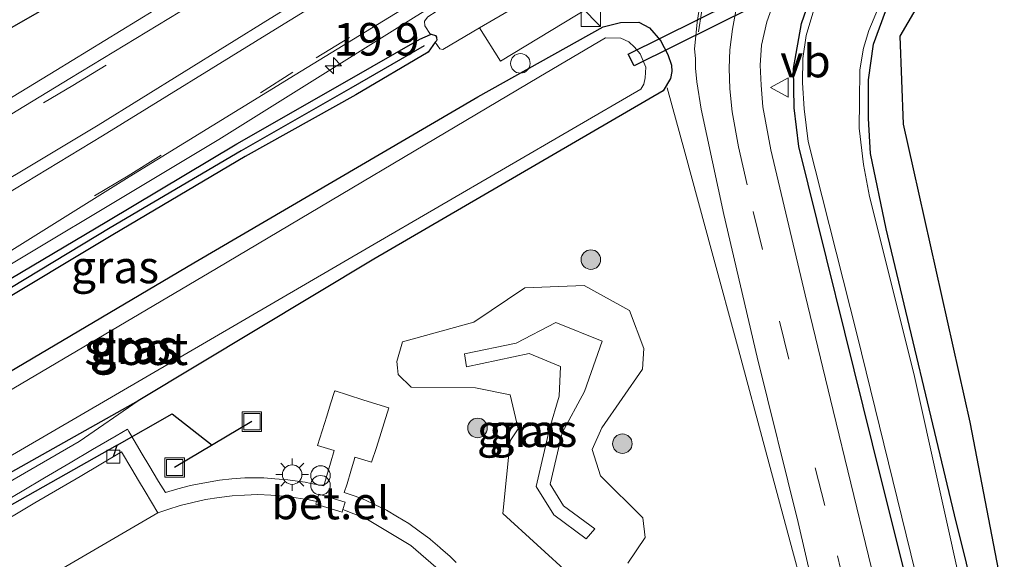
# Model space of a CAD drawing. Units: metres. Extents: x 130000 to 140000, y 543750 to 550750.
# Drawn here: x 130296 to 130371, y 548733 to 548775 of the extents above; entities that cross this region are included whole.
import ezdxf
from ezdxf.enums import TextEntityAlignment as Align

# ---------------------------------------------------------------- set-up
doc = ezdxf.new("R2010")
doc.units = ezdxf.units.M
doc.linetypes.add('IE-TERREINAFSCHEIDING', pattern=[10, 8, -2])
doc.linetypes.add('VW-3-9_STREEP', pattern=[12, 3, -9])
doc.layers.get('0').update_dxf_attribs({"lineweight": 25})
for name, color, linetype, lineweight in [('B-ME-AM-KILOMETR-S-B1', 7, 'Continuous', 18), ('B-ME-BV-GELEIDECONSTRUCTIE-GELEIDERAIL-L-B1', 213, 'BV-GELEIDERAIL', 18), ('B-ME-GR-BOOM-S-B1', 93, 'Continuous', 18), ('B-ME-GR-STRUIKEN-GV-B6', 93, 'Continuous', 18), ('B-ME-GW-INSTEEKWATERGANG-L-B1', 10, 'Continuous', 25), ('B-ME-GW-KRUINLIJN-L-B1', 93, 'Continuous', 18), ('B-ME-GW-TEENLIJN-L-B1', 93, 'Continuous', 18), ('B-ME-GW-WATERGANG-GREPPEL-L-B1', 10, 'Continuous', 25), ('B-ME-IE-GRASLAND-GV-B6', 93, 'Continuous', 18), ('B-ME-IE-GRONDWERKLIJN-GROND_INGERICHT-GV-B6', 253, 'Continuous', 18), ('B-ME-IE-INRICHTINGSELEMENT-S-B1', 253, 'Continuous', 18), ('B-ME-IE-MEUBILAIR_WEGMEUBILAIR-LICHTMAST-S-B1', 8, 'Continuous', 18), ('B-ME-IE-TERREINAFSCHEIDING-RASTERHEKWERK-L-B1', 8, 'IE-TERREINAFSCHEIDING', 18), ('B-ME-KG-KADASTRAAL-OPNAMEDTMGRENS-L-B1', 10, 'Continuous', 25), ('B-ME-KW-DUIKER-GV-B6', 10, 'Continuous', 25), ('B-ME-KW-DUIKER-L-B1', 10, 'Continuous', 25), ('B-ME-OG-BEBOUWING-S-B1', 173, 'Continuous', 18), ('B-ME-OG-WATER-GV-B6', 153, 'Continuous', 18), ('B-ME-VH-VERH_SOORT-BITUMEN-GV-B6', 8, 'IE-TERREINAFSCHEIDING-NATUURLIJK-HOUTWAL', 18), ('B-ME-VH-VERH_SOORT-GV-B6', 8, 'Continuous', 18), ('B-ME-VH-VERH_SOORT-KLINKERS-GV-B6', 8, 'IE-TERREINAFSCHEIDING-NATUURLIJK-HOUTWAL', 18), ('B-ME-VH-VERH_SOORT-TEGELS-GV-B6', 8, 'Continuous', 18), ('B-ME-VV-KOLK-S-B1', 8, 'Continuous', 18), ('B-ME-VW-MARKERING-39STREEP-015-L-B1', 255, 'VW-3-9_STREEP', 18), ('B-ME-VW-MARKERING-STREEP-015-L-B1', 7, 'Continuous', 18), ('B-ME-VW-MEUBILAIR_WEGMEUBILAIR-VERKEERSBORD-S-B1', 8, 'Continuous', 18)]:
    doc.layers.add(name, color=color, linetype=linetype, lineweight=lineweight)
doc.styles.add('NLCS-ISO', font='NLCS-ISO.TTF')
doc.linetypes.add('BV-GELEIDERAIL', pattern='A,10,-3,[108,NLCS.SHX,S=1,R=0,X=0,Y=0],-3', length=16)
doc.linetypes.add('IE-TERREINAFSCHEIDING-NATUURLIJK-HOUTWAL', pattern='A,7,-1.5,[67,NLCS.SHX,S=0.75,R=45,X=0,Y=0],-1.5,7,-1.5,[70,NLCS.SHX,S=0.75,R=0,X=0,Y=0],-1.5', length=20)

# ---------------------------------------------------------------- blocks, each defined once
blk = doc.blocks.new('kast')
blk.add_line((-0.75, -0.75), (0.75, 0.75))
blk.add_lwpolyline([(-0.75, 0.75), (0.75, 0.75), (0.75, -0.75), (-0.75, -0.75)], close=True)
blk = doc.blocks.new('put')
for p, q in [((0.75, 0.75), (-0.75, 0.75)), ((-0.75, 0.75), (-0.75, -0.75)), ((0.75, -0.75), (0.75, 0.75)), ((-0.75, -0.75), (0.75, -0.75))]:
    blk.add_line(p, q)
blk.add_lwpolyline([(-0.625, 0.625), (0.625, 0.625), (0.625, -0.625), (-0.625, -0.625)], close=True)
blk = doc.blocks.new('dtb')
blk.add_circle((0, 0), 0.75)
blk = doc.blocks.new('verkeersbord')
for p, q in [((0, 0.75), (-0.75, -0.625)), ((0.75, -0.625), (0, 0.75)), ((-0.75, -0.625), (0.75, -0.625))]:
    blk.add_line(p, q)
blk = doc.blocks.new('prullenbak')
for centre in [(-0.375, 0), (0.375, 0)]:
    blk.add_circle(centre, 0.75)
blk = doc.blocks.new('boom')
blk.add_hatch(color=256).paths.add_polyline_path([(-0.75, 0, 1), (0.75, 0, 1)])
blk.add_circle((0, 0), 0.75)
blk = doc.blocks.new('hecto')
for p, q in [((0, 0.625), (-0.625, 0)), ((0, -0.625), (0, 0.625)), ((-0.625, 0), (0.625, 0)), ((0.625, 0), (0, -0.625))]:
    blk.add_line(p, q)
blk = doc.blocks.new('kolk')
blk.add_lwpolyline([(-0.5, -0.5), (0.5, -0.5), (0.5, 0.5), (-0.5, 0.5)], close=True)
blk = doc.blocks.new('lantaarnpaal')
for p, q in [((-0.884, 0.884), (-0.53, 0.53)), ((0, 0.75), (0, 1.25)), ((0.53, 0.53), (0.884, 0.884)), ((-0.75, 0), (-1.25, 0)), ((0.75, 0), (1.25, 0)), ((-0.53, -0.53), (-0.884, -0.884)), ((0, -0.75), (0, -1.25)), ((0.53, -0.53), (0.884, -0.884))]:
    blk.add_line(p, q)
blk.add_circle((0, 0), 0.75)

msp = doc.modelspace()

# ---------------------------------------------------------------- linework, layer by layer
at = {"layer": 'B-ME-BV-GELEIDECONSTRUCTIE-GELEIDERAIL-L-B1'}
for points in [[(130194.0255, 548725.1417, 1.2099), (130205.126, 548728.4495, 1.5399), (130212.2393, 548730.8176, 1.6552), (130238.443, 548740.5255, 1.463), (130249.808, 548745.012, 1.397), (130257.007, 548748.0849, 1.373), (130267.324, 548752.9295, 1.339), (130276.268, 548757.621, 1.298), (130285.836, 548763.046, 1.267), (130298.372, 548770.6894, 1.225), (130338.521, 548795.2927, 1.246), (130366.8191, 548812.0665, 1.2368), (130406.34, 548835.279, 1.248), (130421.8751, 548844.4488, 1.2567)], [(130425.1778, 548833.8228, 1.2559), (130412.276, 548826.159, 1.239), (130370.847, 548801.763, 1.244), (130344.6959, 548786.2946, 1.2498), (130326.057, 548774.869, 1.234), (130310.8858, 548765.3855, 1.2117), (130288.658, 548752.0454, 1.224), (130279.521, 548747.0593, 1.2778), (130269.2977, 548741.9026, 1.3444), (130260.214, 548737.645, 1.377), (130250.1448, 548733.3606, 1.3532)]]:
    msp.add_polyline3d(points, dxfattribs=at)
at = {"layer": 'B-ME-GR-STRUIKEN-GV-B6'}
msp.add_polyline3d([(130330.913, 548773.972, 0.316), (130328.107, 548772.288, 0.316), (130327.877, 548772.343, 0.314), (130327.519, 548772.852, 0.299), (130327.609, 548772.967, 0.299), (130327.644, 548773.058, 0.299), (130327.626, 548773.176, 0.299), (130327.617, 548773.233, 0.299), (130327.537, 548773.373, 0.299), (130327.223, 548773.464, 0.299), (130327.165, 548773.443, 0.299), (130326.722, 548774.107, 0.303), (130326.689, 548774.481, 0.303), (130326.946, 548774.809, 0.303), (130327.606, 548775.207, 0.303), (130350.307, 548789.23, 0.308), (130377.21, 548805.247, 0.316), (130410.203, 548824.374, 0.32), (130422.738, 548831.762, 0.284), (130424.693, 548828.956, 0.284), (130396.017, 548812.091, 0.257), (130362.893, 548792.545, 0.206), (130358.487, 548790.002, 0.185), (130330.913, 548773.972, 0.316)], dxfattribs=at)
at = {"layer": 'B-ME-GW-INSTEEKWATERGANG-L-B1'}
for points in [[(130373.01, 548715.59, -0.303), (130372.673, 548716.12, -0.303), (130372.314, 548716.887, -0.295), (130372.073, 548717.734, -0.291), (130367.429, 548736.523, -0.35), (130362.16, 548758.522, -0.405), (130360.955, 548764.31, -0.401), (130360.8, 548766.981, -0.4), (130360.8, 548769.962, -0.398), (130361.187, 548772.708, -0.391), (130362.115, 548775.225, -0.388), (130363.47, 548777.238, -0.388), (130364.94, 548778.903, -0.388), (130366.221, 548780.376, -0.388), (130367.648, 548781.458, -0.386), (130368.538, 548782.155, -0.385), (130369.738, 548782.852, -0.381), (130371.092, 548783.665, -0.377), (130391.211, 548795.473, -0.401), (130419.7, 548812.502, -0.363), (130431.494, 548819.188, -0.4)], [(130368.193, 548713.636, -0.472), (130361.112, 548741.991, -0.333), (130355.465, 548764.848, -0.375), (130355.09, 548767.803, -0.375), (130355.055, 548770.835, -0.375), (130355.668, 548774.298, -0.375), (130356.764, 548777.484, -0.375), (130358.204, 548779.823, -0.375), (130360.123, 548782.406, -0.375), (130362.354, 548784.064, -0.371), (130365.073, 548785.729, -0.354), (130384.391, 548797.262, -0.32), (130406.646, 548810.476, -0.316), (130419.718, 548818.265, -0.152)], [(130258.307, 548752.867, -0.076), (130271.935, 548760.826, -0.13), (130312.037, 548783.768, -0.274)], [(130264.371, 548729.582, 0.16), (130284.141, 548741.205, 0.105), (130308.969, 548755.887, -0.016), (130330.806, 548768.657, 0.109), (130340.425, 548774.036, 0.122), (130341.766, 548774.376, 0.122), (130343.159, 548774.391, 0.126), (130343.977, 548773.957, 0.126), (130344.842, 548772.983, 0.126), (130345.394, 548771.904, 0.126), (130345.668, 548771.1, 0.126), (130345.703, 548770.593, 0.13), (130345.597, 548770.074, 0.134), (130345.03, 548769.125, 0.088), (130322.817, 548756.171, 0.109), (130304.691, 548745.287, 0.118)], [(130278.7125, 548745.0032, 0.2619), (130282.9568, 548747.7731, 0.2659), (130287.2453, 548750.0784, 0.214), (130292.4314, 548753.241, 0.2123), (130302.3061, 548759.0729, 0.2338), (130312.274, 548765.052, 0.2176), (130320.754, 548769.8978, 0.1831), (130326.3515, 548773.0866, 0.2665), (130327.165, 548773.443, 0.299), (130327.223, 548773.464, 0.299), (130327.537, 548773.373, 0.299), (130327.617, 548773.233, 0.299), (130327.626, 548773.176, 0.299), (130327.644, 548773.058, 0.299), (130327.609, 548772.967, 0.299), (130327.519, 548772.852, 0.299)], [(130327.519, 548772.852, 0.299), (130326.9855, 548772.1017, 0.2011), (130321.4223, 548768.8208, 0.1563), (130312.9162, 548764.0716, 0.1877), (130302.7587, 548758.0507, 0.243), (130293.0381, 548752.2279, 0.2199), (130287.7415, 548749.2148, 0.2033), (130283.5282, 548746.7734, 0.2165), (130279.1486, 548744.029, 0.2456)], [(130304.691, 548745.287, 0.118), (130274.345, 548728.225, 0.134), (130267.363, 548724.324, 0.139), (130265.994, 548724.427, 0.145), (130265.07, 548724.94, 0.143), (130263.941, 548726.036, 0.141), (130263.496, 548726.892, 0.148), (130263.291, 548727.611, 0.142), (130263.359, 548728.296, 0.151), (130263.77, 548728.946, 0.151), (130264.371, 548729.582, 0.16)]]:
    msp.add_polyline3d(points, dxfattribs=at)
at = {"layer": 'B-ME-GW-KRUINLIJN-L-B1'}
for points in [[(130329.932, 548747.901, 1.611), (130329.773, 548748.889, 1.615), (130333.731, 548749.733, 1.929), (130336.786, 548751.306, 2.447), (130340.348, 548749.883, 2.405), (130338.996, 548746.016, 2.452), (130337.268, 548742.825, 1.841), (130336.342, 548738.882, 1.866), (130337.39, 548737.219, 1.759), (130339.793, 548735.442, 1.484), (130339.13, 548734.688, 1.464), (130336.644, 548736.527, 1.748), (130335.273, 548738.703, 1.888), (130336.314, 548743.136, 1.86), (130337.044, 548745.648, 2.455), (130337.158, 548747.928, 2.454), (130334.751, 548748.923, 2.382), (130329.932, 548747.901, 1.611)], [(130268.054, 548723.573, 0.966), (130300.158, 548742.151, 0.666), (130304.691, 548745.287, 0.118)]]:
    msp.add_polyline3d(points, dxfattribs=at)
at = {"layer": 'B-ME-GW-TEENLIJN-L-B1'}
for points in [[(130325.009, 548749.826, 0.631), (130330.485, 548751.336, 0.522), (130334.409, 548753.986, 0.354), (130338.968, 548754.145, 0.346), (130342.462, 548752.227, 0.352), (130343.539, 548749.318, 0.402), (130343.459, 548747.713, 0.331), (130340.311, 548743.215, 0.401), (130339.585, 548741.537, 0.478), (130340.213, 548739.524, 0.463), (130343.462, 548736.296, 0.447), (130343.659, 548734.791, 0.47), (130342.309, 548732.82, 0.604)], [(130337.989, 548731.82, 0.585), (130332.722, 548736.64, 0.719), (130333.271, 548742.222, 0.806), (130333.898, 548743.126, 0.835), (130333.276, 548745.744, 0.741), (130330.608, 548746.294, 0.689), (130325.685, 548746.339, 0.744), (130324.671, 548747.325, 0.858), (130324.617, 548747.822, 0.863), (130324.562, 548748.319, 0.868), (130325.009, 548749.826, 0.631)]]:
    msp.add_polyline3d(points, dxfattribs=at)
at = {"layer": 'B-ME-GW-WATERGANG-GREPPEL-L-B1'}
msp.add_polyline3d([(130326.6694, 548772.5833, -0.123), (130321.0419, 548769.3158, -0.1392), (130312.6053, 548764.4995, 0.0016), (130302.5439, 548758.5753, -0.08), (130292.7503, 548752.6648, 0.0334), (130287.3796, 548749.7873, 0.1075), (130283.2858, 548747.1633, -0.0231), (130278.8899, 548744.6191, 0.0429)], dxfattribs=at)
at = {"layer": 'B-ME-IE-GRASLAND-GV-B6'}
for points in [[(130414.36, 548843.794, -0.322), (130355.11, 548809.188, -0.363), (130312.037, 548783.768, -0.274), (130271.935, 548760.826, -0.13), (130258.307, 548752.867, -0.076), (130253.6531, 548749.7671, 0.079), (130246.512, 548746.3378, 0.2851), (130234.0795, 548741.9106, 0.3265), (130222.0185, 548737.3484, 0.5915), (130208.7192, 548732.8692, 0.7761), (130198.1273, 548729.2944, 1.0089), (130192.6055, 548727.6135, 1.0968), (130190.866, 548727.2206, 1.0929), (130189.0385, 548727.3716, 1.0544), (130186.045, 548728.4407, 1.0292), (130173.4446, 548731.3744, 1.1495), (130158.799, 548734.9178, 1.2566)], [(130158.799, 548734.9178, 1.2566), (130173.4446, 548731.3744, 1.1495), (130186.045, 548728.4407, 1.0292), (130189.0385, 548727.3716, 1.0544), (130190.866, 548727.2206, 1.0929), (130192.6055, 548727.6135, 1.0968), (130198.1273, 548729.2944, 1.0089), (130208.7192, 548732.8692, 0.7761), (130222.0185, 548737.3484, 0.5915), (130234.0795, 548741.9106, 0.3265), (130246.512, 548746.3378, 0.2851), (130253.6531, 548749.7671, 0.079), (130258.307, 548752.867, -0.076), (130271.935, 548760.826, -0.13), (130312.037, 548783.768, -0.274), (130349.441, 548805.06, 0.126), (130381.326, 548823.942, 0.219)], [(130375.791, 548815.8477, 0.5156), (130363.1546, 548808.2877, 0.5164), (130350.8702, 548801.1721, 0.5311), (130338.3735, 548793.7888, 0.5327), (130325.986, 548786.3376, 0.5399), (130312.9684, 548778.2884, 0.5369), (130299.4508, 548770.0715, 0.5381), (130286.8486, 548762.3989, 0.5402), (130276.772, 548756.6984, 0.5721), (130265.8411, 548751.1916, 0.6343), (130255.5554, 548746.2026, 0.6597), (130244.4857, 548741.7395, 0.725), (130233.8118, 548737.7233, 0.7937), (130220.0521, 548732.6103, 0.8542), (130206.2763, 548727.8162, 1.0493)], [(130236.6802, 548729.6031, 0.8121), (130247.5671, 548733.5265, 0.743), (130259.0402, 548738.2358, 0.67), (130269.4443, 548742.9411, 0.6059), (130281.2068, 548748.9004, 0.5252), (130291.2777, 548754.5553, 0.495), (130304.0032, 548762.5027, 0.4747), (130316.7584, 548770.3376, 0.5056), (130330.7964, 548778.9608, 0.5211), (130342.714, 548786.1724, 0.5352), (130355.3296, 548793.8436, 0.5597), (130367.5527, 548801.0508, 0.5074), (130380.2533, 548808.5573, 0.547)], [(130377.21, 548805.247, 0.316), (130350.307, 548789.23, 0.308), (130327.606, 548775.207, 0.303), (130326.946, 548774.809, 0.303), (130326.689, 548774.481, 0.303), (130326.722, 548774.107, 0.303), (130327.165, 548773.443, 0.299), (130326.3515, 548773.0866, 0.2665), (130320.754, 548769.8978, 0.1831), (130312.274, 548765.052, 0.2176), (130302.3061, 548759.0729, 0.2338), (130292.4314, 548753.241, 0.2123)], [(130384.391, 548797.262, -0.32), (130365.073, 548785.729, -0.354), (130362.354, 548784.064, -0.371), (130360.123, 548782.406, -0.375), (130358.204, 548779.823, -0.375), (130356.764, 548777.484, -0.375), (130355.668, 548774.298, -0.375), (130355.055, 548770.835, -0.375), (130355.09, 548767.803, -0.375), (130355.465, 548764.848, -0.375), (130361.112, 548741.991, -0.333), (130368.193, 548713.636, -0.472), (130311.035, 548680.377, 1.146), (130283.984, 548664.381, 1.496), (130253.229, 548646.535, 2.06), (130216.073, 548624.37, 2.196), (130189.163, 548608.432, 2.112), (130186.331, 548605.606, 2.035), (130184.542, 548602.088, 2.092), (130184.379, 548598.095, 2.157), (130185.418, 548590.237, 2.002)], [(130368.193, 548713.636, -0.472), (130361.112, 548741.991, -0.333), (130355.465, 548764.848, -0.375), (130355.09, 548767.803, -0.375), (130355.055, 548770.835, -0.375), (130355.668, 548774.298, -0.375), (130356.764, 548777.484, -0.375), (130358.204, 548779.823, -0.375), (130360.123, 548782.406, -0.375), (130362.354, 548784.064, -0.371), (130365.073, 548785.729, -0.354), (130384.391, 548797.262, -0.32)], [(130383.282, 548795.733, -0.78), (130363.725, 548784.078, -0.78), (130361.664, 548782.823, -0.78), (130360.363, 548781.764, -0.78), (130359.839, 548781.198, -0.78), (130358.925, 548779.892, -0.78), (130358.107, 548778.58, -0.78), (130357.453, 548777.268, -0.78), (130356.611, 548775.345, -0.78), (130356.019, 548773.377, -0.78), (130355.755, 548771.593, -0.78), (130355.732, 548769.724, -0.78), (130355.87, 548767.726, -0.78), (130356.175, 548765.219, -0.78), (130359.952, 548750.342, -0.78), (130364.393, 548732.169, -0.78), (130368.701, 548714.922, -0.78), (130369.008, 548713.85, -0.78), (130369.16, 548713.452, -0.78), (130370.65, 548707.677, 0.38), (130368.193, 548713.636, -0.472)], [(130391.211, 548795.473, -0.401), (130371.092, 548783.665, -0.377), (130369.738, 548782.852, -0.381), (130368.538, 548782.155, -0.385), (130367.648, 548781.458, -0.386), (130366.221, 548780.376, -0.388), (130364.94, 548778.903, -0.388), (130363.47, 548777.238, -0.388), (130362.115, 548775.225, -0.388), (130361.187, 548772.708, -0.391), (130360.8, 548769.962, -0.398), (130360.8, 548766.981, -0.4), (130360.955, 548764.31, -0.401), (130362.16, 548758.522, -0.405), (130367.429, 548736.523, -0.35), (130372.073, 548717.734, -0.291)], [(130371.597, 548716.422, -0.78), (130368.239, 548729.607, -0.78), (130364.289, 548747.4, -0.78), (130360.894, 548760.988, -0.78), (130360.428, 548763.447, -0.78), (130360.102, 548766.251, -0.78), (130360.117, 548768.323, -0.78), (130360.157, 548770.733, -0.78), (130360.438, 548772.394, -0.78), (130360.829, 548773.756, -0.78), (130361.585, 548775.533, -0.78), (130362.674, 548777.138, -0.78), (130363.998, 548779.035, -0.78), (130365.062, 548780.277, -0.78), (130365.951, 548781.094, -0.78), (130366.941, 548781.897, -0.78), (130368.051, 548782.712, -0.78), (130369.122, 548783.389, -0.78), (130372.675, 548785.526, -0.78)], [(130293.0381, 548752.2279, 0.2199), (130302.7587, 548758.0507, 0.243), (130312.9162, 548764.0716, 0.1877), (130321.4223, 548768.8208, 0.1563), (130326.9855, 548772.1017, 0.2011), (130327.519, 548772.852, 0.299), (130327.877, 548772.343, 0.314), (130328.107, 548772.288, 0.316), (130330.913, 548773.972, 0.316), (130332.526, 548771.393, 0.339), (130341.288, 548776.728, 0.313)], [(130362.348, 548727.086, 0.244), (130360.801, 548733.378, 0.194), (130358.086, 548744.541, 0.147), (130355.943, 548753.449, 0.156), (130353.295, 548764.585, 0.13), (130352.705, 548767.878, 0.105), (130352.563, 548769.559, 0.134), (130352.478, 548771.085, 0.075), (130352.593, 548772.631, 0.13), (130352.994, 548774.428, 0.105), (130353.718, 548776.441, 0.059)], [(130347.865, 548775.7, 0.223), (130347.66, 548774.394, 0.227), (130347.559, 548773.603, 0.226), (130347.434, 548772.358, 0.232), (130347.511, 548771.604, 0.227), (130347.529, 548770.865, 0.236), (130347.613, 548769.804, 0.244), (130347.946, 548767.698, 0.215), (130349.685, 548759.6, 0.185), (130352.26, 548748.655, 0.139), (130355.419, 548735.937, 0.177), (130356.943, 548729.288, 0.198)], [(130268.054, 548723.573, 0.966), (130300.158, 548742.151, 0.666), (130304.691, 548745.287, 0.118), (130322.817, 548756.171, 0.109), (130345.03, 548769.125, 0.088), (130345.597, 548770.074, 0.134), (130345.703, 548770.593, 0.13), (130345.668, 548771.1, 0.126), (130345.394, 548771.904, 0.126), (130344.842, 548772.983, 0.126), (130343.977, 548773.957, 0.126), (130343.159, 548774.391, 0.126), (130341.766, 548774.376, 0.122), (130340.425, 548774.036, 0.122), (130330.806, 548768.657, 0.109), (130308.969, 548755.887, -0.016), (130284.141, 548741.205, 0.105)], [(130343.977, 548773.957, 0.126), (130344.842, 548772.983, 0.126), (130345.394, 548771.904, 0.126), (130345.668, 548771.1, 0.126), (130345.703, 548770.593, 0.13), (130345.597, 548770.074, 0.134), (130345.03, 548769.125, 0.088), (130322.817, 548756.171, 0.109), (130304.691, 548745.287, 0.118), (130274.345, 548728.225, 0.134)], [(130284.141, 548741.205, 0.105), (130308.969, 548755.887, -0.016), (130330.806, 548768.657, 0.109), (130340.425, 548774.036, 0.122), (130341.766, 548774.376, 0.122), (130343.159, 548774.391, 0.126), (130343.977, 548773.957, 0.126)], [(130266.552, 548725.804, -0.848), (130267.528, 548725.796, -0.848), (130268.483, 548726.034, -0.848), (130292.996, 548739.964, -0.848), (130322.529, 548757.14, -0.848), (130343.319, 548769.258, -0.848), (130343.546, 548769.627, -0.848), (130343.643, 548770.116, -0.848), (130343.693, 548770.931, -0.848), (130343.261, 548771.959, -0.848), (130342.846, 548772.487, -0.848), (130342.386, 548772.886, -0.848), (130341.782, 548773.159, -0.848), (130340.599, 548773.194, -0.848), (130335.477, 548770.181, -0.848), (130310.712, 548755.453, -0.848), (130282.793, 548738.998, -0.848), (130266.532, 548729.238, -0.848), (130265.256, 548728.473, -0.848), (130265.015, 548727.632, -0.848), (130265.088, 548727.146, -0.848), (130265.445, 548726.511, -0.848), (130266.035, 548726.055, -0.848), (130266.552, 548725.804, -0.848)], [(130292.4314, 548753.241, 0.2123), (130302.3061, 548759.0729, 0.2338), (130312.274, 548765.052, 0.2176), (130320.754, 548769.8978, 0.1831), (130326.3515, 548773.0866, 0.2665), (130327.165, 548773.443, 0.299), (130327.223, 548773.464, 0.299), (130327.537, 548773.373, 0.299), (130327.617, 548773.233, 0.299), (130327.626, 548773.176, 0.299), (130327.644, 548773.058, 0.299), (130327.609, 548772.967, 0.299), (130327.519, 548772.852, 0.299), (130326.9855, 548772.1017, 0.2011), (130321.4223, 548768.8208, 0.1563), (130312.9162, 548764.0716, 0.1877), (130302.7587, 548758.0507, 0.243), (130293.0381, 548752.2279, 0.2199)], [(130342.309, 548732.82, 0.604), (130343.659, 548734.791, 0.47), (130343.462, 548736.296, 0.447), (130340.213, 548739.524, 0.463), (130339.585, 548741.537, 0.478), (130340.311, 548743.215, 0.401), (130343.459, 548747.713, 0.331), (130343.539, 548749.318, 0.402), (130342.462, 548752.227, 0.352), (130338.968, 548754.145, 0.346), (130334.409, 548753.986, 0.354), (130330.485, 548751.336, 0.522), (130325.009, 548749.826, 0.631), (130324.562, 548748.319, 0.868), (130324.617, 548747.822, 0.863), (130324.671, 548747.325, 0.858), (130325.685, 548746.339, 0.744), (130330.608, 548746.294, 0.689)], [(130337.989, 548731.82, 0.585), (130332.722, 548736.64, 0.719), (130333.271, 548742.222, 0.806), (130333.898, 548743.126, 0.835), (130333.276, 548745.744, 0.741), (130330.608, 548746.294, 0.689), (130325.685, 548746.339, 0.744), (130324.671, 548747.325, 0.858), (130324.617, 548747.822, 0.863), (130324.562, 548748.319, 0.868), (130325.009, 548749.826, 0.631), (130330.485, 548751.336, 0.522), (130334.409, 548753.986, 0.354), (130338.968, 548754.145, 0.346), (130342.462, 548752.227, 0.352)], [(130342.462, 548752.227, 0.352), (130343.539, 548749.318, 0.402), (130343.459, 548747.713, 0.331), (130340.311, 548743.215, 0.401), (130339.585, 548741.537, 0.478), (130340.213, 548739.524, 0.463), (130343.462, 548736.296, 0.447), (130343.659, 548734.791, 0.47), (130342.309, 548732.82, 0.604)], [(130329.932, 548747.901, 1.611), (130329.773, 548748.889, 1.615), (130333.731, 548749.733, 1.929), (130336.786, 548751.306, 2.447), (130340.348, 548749.883, 2.405), (130338.996, 548746.016, 2.452), (130337.268, 548742.825, 1.841), (130336.342, 548738.882, 1.866), (130337.39, 548737.219, 1.759), (130339.793, 548735.442, 1.484), (130339.13, 548734.688, 1.464), (130336.644, 548736.527, 1.748), (130335.273, 548738.703, 1.888), (130336.314, 548743.136, 1.86), (130337.044, 548745.648, 2.455), (130337.158, 548747.928, 2.454), (130334.751, 548748.923, 2.382), (130329.932, 548747.901, 1.611)], [(130329.773, 548748.889, 1.615), (130329.932, 548747.901, 1.611), (130334.751, 548748.923, 2.382), (130337.158, 548747.928, 2.454), (130337.044, 548745.648, 2.455), (130336.314, 548743.136, 1.86), (130335.273, 548738.703, 1.888), (130336.644, 548736.527, 1.748), (130339.13, 548734.688, 1.464), (130339.793, 548735.442, 1.484), (130337.39, 548737.219, 1.759), (130336.342, 548738.882, 1.866), (130337.268, 548742.825, 1.841), (130338.996, 548746.016, 2.452), (130340.348, 548749.883, 2.405), (130336.786, 548751.306, 2.447), (130333.731, 548749.733, 1.929), (130329.773, 548748.889, 1.615)], [(130329.138, 548732.861, 0.845), (130328.683, 548733.311, 0.848), (130327.928, 548733.967, 0.85), (130327.872, 548734.015, 0.851), (130327.172, 548734.622, 0.853), (130327.117, 548734.67, 0.853), (130326.298, 548735.269, 0.859), (130325.503, 548735.851, 0.865), (130324.635, 548736.377, 0.862), (130323.78, 548736.894, 0.859), (130322.855, 548737.325, 0.851), (130322.104, 548737.674, 0.844), (130321.369, 548737.965, 0.846), (130320.536, 548738.235, 0.844), (130320.758, 548738.92, 0.845), (130321.042, 548739.879, 0.848), (130321.325, 548740.838, 0.851), (130321.358, 548740.948, 0.851), (130322.632, 548740.564, 0.861), (130323.001, 548741.694, 0.855), (130323.951, 548744.739, 0.847), (130322.047, 548745.352, 0.849), (130320.787, 548745.758, 0.85), (130319.835, 548746.065, 0.851), (130319.781, 548746.01, 0.848), (130319.482, 548745.055, 0.843), (130319.184, 548744.101, 0.838), (130318.488, 548741.847, 0.827), (130319.769, 548741.463, 0.825), (130319.483, 548740.505, 0.83), (130319.197, 548739.546, 0.836), (130318.958, 548738.746, 0.84), (130317.978, 548738.943, 0.869), (130317.536, 548739.032, 0.882), (130316.546, 548739.17, 0.88), (130316.197, 548739.218, 0.879), (130315.2, 548739.296, 0.866), (130314.356, 548739.361, 0.855), (130313.356, 548739.375, 0.861), (130312.896, 548739.381, 0.864), (130311.901, 548739.283, 0.879), (130310.942, 548739.188, 0.893), (130309.958, 548739.011, 0.904), (130308.973, 548738.834, 0.914), (130308.725, 548738.79, 0.917), (130307.756, 548738.512, 0.922), (130306.802, 548738.239, 0.926), (130306.271, 548739.089, 0.904), (130305.519, 548740.342, 0.893), (130305.006, 548741.2, 0.887), (130304.381, 548742.251, 0.881), (130303.983, 548742.919, 0.877), (130303.87, 548743.11, 0.876), (130303.006, 548742.605, 0.88), (130301.198, 548741.541, 0.882), (130299.478, 548740.52, 0.903), (130297.513, 548739.363, 0.925), (130295.79, 548738.348, 0.944), (130291.058, 548735.56, 0.995)], [(130330.608, 548746.294, 0.689), (130333.276, 548745.744, 0.741), (130333.898, 548743.126, 0.835), (130333.271, 548742.222, 0.806), (130332.722, 548736.64, 0.719), (130337.989, 548731.82, 0.585)], [(130236.6721, 548712.7829, 0.5371), (130247.841, 548719.1949, 0.4596), (130256.9223, 548724.4265, 0.3921), (130261.3193, 548726.8587, 0.227), (130264.371, 548729.582, 0.16), (130263.77, 548728.946, 0.151), (130263.359, 548728.296, 0.151), (130263.291, 548727.611, 0.142), (130263.496, 548726.892, 0.148), (130263.941, 548726.036, 0.141), (130265.07, 548724.94, 0.143), (130265.994, 548724.427, 0.145), (130267.363, 548724.324, 0.139), (130274.345, 548728.225, 0.134), (130304.691, 548745.287, 0.118), (130300.158, 548742.151, 0.666)], [(130300.158, 548742.151, 0.666), (130268.054, 548723.573, 0.966), (130266.078, 548723.507, 0.882), (130264.353, 548724.163, 0.768), (130228.912, 548702.889, 1.456)]]:
    msp.add_polyline3d(points, dxfattribs=at)
at = {"layer": 'B-ME-IE-GRONDWERKLIJN-GROND_INGERICHT-GV-B6'}
for points in [[(130400.58, 548798.293, -0.413), (130369.402, 548780.317, -0.388), (130365.502, 548777.246, -0.396), (130363.211, 548773.319, -0.405), (130363.462, 548766.552, -0.413), (130364.253, 548763.131, -0.384), (130368.595, 548743.646, -0.325), (130373.902, 548716.081, -0.303)], [(130372.073, 548717.734, -0.291), (130367.429, 548736.523, -0.35), (130362.16, 548758.522, -0.405), (130360.955, 548764.31, -0.401), (130360.8, 548766.981, -0.4), (130360.8, 548769.962, -0.398), (130361.187, 548772.708, -0.391), (130362.115, 548775.225, -0.388), (130363.47, 548777.238, -0.388), (130364.94, 548778.903, -0.388), (130366.221, 548780.376, -0.388), (130367.648, 548781.458, -0.386), (130368.538, 548782.155, -0.385), (130369.738, 548782.852, -0.381), (130371.092, 548783.665, -0.377), (130391.211, 548795.473, -0.401)]]:
    msp.add_polyline3d(points, dxfattribs=at)
at = {"layer": 'B-ME-IE-TERREINAFSCHEIDING-RASTERHEKWERK-L-B1'}
msp.add_polyline3d([(130333.085, 548701.154, 0.827), (130343.064, 548707.154, 0.032), (130346.156, 548709.288, -0.021), (130347.101, 548709.944, -0.037), (130348.382, 548711.055, -0.059), (130349.884, 548712.376, -0.084), (130350.748, 548713.135, -0.099), (130351.834, 548714.438, -0.126), (130353.099, 548715.986, -0.159), (130353.827, 548716.877, -0.178), (130354.596, 548718.366, -0.216), (130355.045, 548719.259, -0.238), (130356.012, 548721.179, -0.287), (130356.727, 548725.904, -0.268), (130356.441, 548728.327, -0.236), (130354.982, 548733.775, -0.247), (130352.904, 548741.5, -0.265), (130350.826, 548749.225, -0.283), (130348.795, 548756.674, -0.272), (130346.691, 548764.393, -0.261), (130345.34, 548769.346, -0.254)], dxfattribs=at)
at = {"layer": 'B-ME-KG-KADASTRAAL-OPNAMEDTMGRENS-L-B1'}
msp.add_polyline3d([(130400.58, 548798.293, -0.413), (130369.402, 548780.317, -0.388), (130365.502, 548777.246, -0.396), (130363.211, 548773.319, -0.405), (130363.462, 548766.552, -0.413), (130364.253, 548763.131, -0.384), (130368.595, 548743.646, -0.325), (130373.902, 548716.081, -0.303)], dxfattribs=at)
at = {"layer": 'B-ME-KW-DUIKER-GV-B6'}
msp.add_polyline3d([(130342.796, 548771.035, -0.789), (130342.35, 548771.932, -0.789), (130360.799, 548781.122, -0.814), (130361.246, 548780.225, -0.814), (130342.796, 548771.035, -0.789)], dxfattribs=at)
at = {"layer": 'B-ME-KW-DUIKER-L-B1'}
msp.add_line((130313.438, 548743.691, 0.46), (130307.482, 548740.153, 0.46), dxfattribs=at)
for points in [[(130303.1, 548741.87, -0.47), (130307.322, 548744.294, -0.52), (130310.375, 548741.87, -0.61)], [(130302.804, 548741, 0.817), (130303.1, 548741.87, -0.47), (130282.572, 548730.312, -0.21)]]:
    msp.add_polyline3d(points, dxfattribs=at)
at = {"layer": 'B-ME-OG-WATER-GV-B6'}
for points in [[(130372.024, 548715.045, -0.78), (130369.16, 548713.452, -0.78), (130369.008, 548713.85, -0.78), (130368.701, 548714.922, -0.78), (130364.393, 548732.169, -0.78), (130359.952, 548750.342, -0.78), (130356.175, 548765.219, -0.78), (130355.87, 548767.726, -0.78), (130355.732, 548769.724, -0.78), (130355.755, 548771.593, -0.78), (130356.019, 548773.377, -0.78), (130356.611, 548775.345, -0.78), (130357.453, 548777.268, -0.78), (130358.107, 548778.58, -0.78), (130358.925, 548779.892, -0.78), (130359.839, 548781.198, -0.78), (130360.363, 548781.764, -0.78), (130361.664, 548782.823, -0.78), (130363.725, 548784.078, -0.78), (130383.282, 548795.733, -0.78)], [(130372.675, 548785.526, -0.78), (130369.122, 548783.389, -0.78), (130368.051, 548782.712, -0.78), (130366.941, 548781.897, -0.78), (130365.951, 548781.094, -0.78), (130365.062, 548780.277, -0.78), (130363.998, 548779.035, -0.78), (130362.674, 548777.138, -0.78), (130361.585, 548775.533, -0.78), (130360.829, 548773.756, -0.78), (130360.438, 548772.394, -0.78), (130360.157, 548770.733, -0.78), (130360.117, 548768.323, -0.78), (130360.102, 548766.251, -0.78), (130360.428, 548763.447, -0.78), (130360.894, 548760.988, -0.78), (130364.289, 548747.4, -0.78), (130368.239, 548729.607, -0.78), (130371.597, 548716.422, -0.78)], [(130282.793, 548738.998, -0.848), (130310.712, 548755.453, -0.848), (130335.477, 548770.181, -0.848), (130340.599, 548773.194, -0.848), (130341.782, 548773.159, -0.848), (130342.386, 548772.886, -0.848), (130342.846, 548772.487, -0.848), (130343.261, 548771.959, -0.848), (130343.693, 548770.931, -0.848), (130343.643, 548770.116, -0.848), (130343.546, 548769.627, -0.848), (130343.319, 548769.258, -0.848), (130322.529, 548757.14, -0.848), (130292.996, 548739.964, -0.848), (130268.483, 548726.034, -0.848), (130267.528, 548725.796, -0.848), (130266.552, 548725.804, -0.848), (130266.035, 548726.055, -0.848), (130265.445, 548726.511, -0.848), (130265.088, 548727.146, -0.848), (130265.015, 548727.632, -0.848), (130265.256, 548728.473, -0.848), (130266.532, 548729.238, -0.848), (130282.793, 548738.998, -0.848)]]:
    msp.add_polyline3d(points, dxfattribs=at)
at = {"layer": 'B-ME-VH-VERH_SOORT-BITUMEN-GV-B6'}
for points in [[(130233.8118, 548737.7233, 0.7938), (130244.4858, 548741.7395, 0.725), (130255.5554, 548746.2026, 0.6598), (130265.8411, 548751.1916, 0.6342), (130276.772, 548756.6984, 0.5721), (130286.8486, 548762.3989, 0.5403), (130299.4508, 548770.0715, 0.5381), (130312.9684, 548778.2884, 0.5369), (130325.986, 548786.3376, 0.5399), (130338.3735, 548793.7888, 0.5328), (130350.8703, 548801.1721, 0.5311), (130363.1546, 548808.2878, 0.5164), (130375.791, 548815.8478, 0.5156)], [(130380.2533, 548808.5573, 0.547), (130367.5528, 548801.0508, 0.5074), (130355.3296, 548793.8436, 0.5598), (130342.714, 548786.1724, 0.5353), (130330.7964, 548778.9608, 0.5211), (130316.7584, 548770.3376, 0.5056), (130304.0033, 548762.5028, 0.4748), (130291.2778, 548754.5553, 0.495), (130281.2068, 548748.9004, 0.5253), (130269.4443, 548742.9411, 0.6059), (130259.0403, 548738.2358, 0.67), (130247.5671, 548733.5265, 0.743), (130236.6803, 548729.6031, 0.8121), (130223.0906, 548724.4994, 0.8623)], [(130349.081, 548779.271, 0.215), (130348.639, 548779.978, 0.293), (130347.771, 548780.115, 0.288), (130346.064, 548779.47, 0.298), (130341.288, 548776.728, 0.313), (130332.526, 548771.393, 0.339), (130330.913, 548773.972, 0.316), (130358.487, 548790.002, 0.185), (130356.919, 548788.772, 0.181), (130355.476, 548787.487, 0.181), (130353.98, 548786.017, 0.181), (130352.69, 548784.687, 0.181), (130351.631, 548783.542, 0.189), (130350.762, 548782.448, 0.185), (130350.234, 548781.632, 0.185), (130349.666, 548780.501, 0.189), (130349.093, 548779.301, 0.215), (130349.081, 548779.271, 0.215)], [(130353.718, 548776.441, 0.059), (130352.994, 548774.428, 0.105), (130352.593, 548772.631, 0.13), (130352.478, 548771.085, 0.075), (130352.563, 548769.559, 0.134), (130352.705, 548767.878, 0.105), (130353.295, 548764.585, 0.13), (130355.943, 548753.449, 0.156), (130358.086, 548744.541, 0.147), (130360.801, 548733.378, 0.194), (130362.348, 548727.086, 0.244)], [(130356.943, 548729.288, 0.198), (130355.419, 548735.937, 0.177), (130352.26, 548748.655, 0.139), (130349.685, 548759.6, 0.185), (130347.946, 548767.698, 0.215), (130347.613, 548769.804, 0.244), (130347.529, 548770.865, 0.236), (130347.511, 548771.604, 0.227), (130347.434, 548772.358, 0.232), (130347.559, 548773.603, 0.226), (130347.66, 548774.394, 0.227), (130347.865, 548775.7, 0.223)], [(130266.5, 548713.512, 1.358), (130306.206, 548736.687, 0.899), (130306.97, 548736.933, 0.895), (130307.922, 548737.239, 0.89), (130308.895, 548737.47, 0.885), (130309.886, 548737.704, 0.88), (130310.922, 548737.852, 0.87), (130311.912, 548737.993, 0.86), (130312.873, 548738.039, 0.853), (130313.887, 548738.085, 0.845), (130314.885, 548738.026, 0.849), (130315.883, 548737.966, 0.852), (130316.839, 548737.825, 0.857), (130317.828, 548737.679, 0.862), (130318.403, 548737.558, 0.846), (130318.339, 548737.356, 0.886), (130320.369, 548736.742, 0.919), (130320.426, 548736.931, 0.836), (130321.265, 548736.602, 0.837), (130322.198, 548736.237, 0.838), (130325.649, 548734.179, 0.825), (130328.332, 548731.825, 0.819)]]:
    msp.add_polyline3d(points, dxfattribs=at)
at = {"layer": 'B-ME-VH-VERH_SOORT-GV-B6'}
msp.add_polyline3d([(130318.403, 548737.558, 0.846), (130318.571, 548738.122, 0.827), (130320.601, 548737.508, 0.86), (130320.426, 548736.931, 0.836), (130320.369, 548736.742, 0.919), (130318.339, 548737.356, 0.886), (130318.403, 548737.558, 0.846)], dxfattribs=at)
at = {"layer": 'B-ME-VH-VERH_SOORT-KLINKERS-GV-B6'}
msp.add_polyline3d([(130306.206, 548736.687, 0.899), (130266.5, 548713.512, 1.358), (130263.835, 548717.978, 1.256), (130266.352, 548719.466, 1.228), (130268.884, 548720.968, 1.202), (130271.424, 548722.468, 1.178), (130273.103, 548723.462, 1.158), (130274.824, 548724.482, 1.139), (130277.303, 548725.951, 1.114), (130279.023, 548726.971, 1.097), (130281.553, 548728.464, 1.081), (130283.22, 548729.448, 1.067), (130285.745, 548730.938, 1.039), (130288.279, 548732.438, 1.01), (130290.829, 548733.943, 0.984), (130293.362, 548735.432, 0.959), (130296.762, 548737.437, 0.904), (130300.242, 548739.483, 0.857), (130303.413, 548741.368, 0.832), (130304.208, 548740.034, 0.848), (130304.72, 548739.175, 0.859), (130305.232, 548738.317, 0.873), (130306.206, 548736.687, 0.899)], dxfattribs=at)
at = {"layer": 'B-ME-VH-VERH_SOORT-TEGELS-GV-B6'}
for points in [[(130291.058, 548735.56, 0.995), (130295.79, 548738.348, 0.944), (130297.513, 548739.363, 0.925), (130299.478, 548740.52, 0.903), (130301.198, 548741.541, 0.882), (130303.006, 548742.605, 0.88), (130303.87, 548743.11, 0.876), (130303.983, 548742.919, 0.877), (130304.381, 548742.251, 0.881), (130305.006, 548741.2, 0.887), (130305.519, 548740.342, 0.893), (130306.271, 548739.089, 0.904), (130306.802, 548738.239, 0.926), (130307.756, 548738.512, 0.922), (130308.725, 548738.79, 0.917), (130308.973, 548738.834, 0.914), (130309.958, 548739.011, 0.904), (130310.942, 548739.188, 0.893), (130311.901, 548739.283, 0.879), (130312.896, 548739.381, 0.864), (130313.356, 548739.375, 0.861), (130314.356, 548739.361, 0.855), (130315.2, 548739.296, 0.866), (130316.197, 548739.218, 0.879), (130316.546, 548739.17, 0.88), (130317.536, 548739.032, 0.882), (130317.978, 548738.943, 0.869), (130318.958, 548738.746, 0.84), (130319.197, 548739.546, 0.836), (130319.483, 548740.505, 0.83), (130319.769, 548741.463, 0.825), (130318.488, 548741.847, 0.827), (130319.184, 548744.101, 0.838), (130319.482, 548745.055, 0.843), (130319.781, 548746.01, 0.848), (130319.835, 548746.065, 0.851), (130320.787, 548745.758, 0.85), (130322.047, 548745.352, 0.849), (130323.951, 548744.739, 0.847), (130323.001, 548741.694, 0.855), (130322.632, 548740.564, 0.861), (130321.358, 548740.948, 0.851), (130321.325, 548740.838, 0.851), (130321.042, 548739.879, 0.848), (130320.758, 548738.92, 0.845), (130320.536, 548738.235, 0.844), (130321.369, 548737.965, 0.846), (130322.104, 548737.674, 0.844), (130322.855, 548737.325, 0.851), (130323.78, 548736.894, 0.859), (130324.635, 548736.377, 0.862), (130325.503, 548735.851, 0.865), (130326.298, 548735.269, 0.859), (130327.117, 548734.67, 0.853), (130327.172, 548734.622, 0.853), (130327.872, 548734.015, 0.851), (130327.928, 548733.967, 0.85), (130328.683, 548733.311, 0.848), (130329.138, 548732.861, 0.845)], [(130328.332, 548731.825, 0.819), (130325.649, 548734.179, 0.825), (130322.198, 548736.237, 0.838), (130321.265, 548736.602, 0.837), (130320.426, 548736.931, 0.836), (130320.601, 548737.508, 0.86), (130318.571, 548738.122, 0.827), (130318.403, 548737.558, 0.846), (130317.828, 548737.679, 0.862), (130316.839, 548737.825, 0.857), (130315.883, 548737.966, 0.852), (130314.885, 548738.026, 0.849), (130313.887, 548738.085, 0.845), (130312.873, 548738.039, 0.853), (130311.912, 548737.993, 0.86), (130310.922, 548737.852, 0.87), (130309.886, 548737.704, 0.88), (130308.895, 548737.47, 0.885), (130307.922, 548737.239, 0.89), (130306.97, 548736.933, 0.895), (130306.206, 548736.687, 0.899), (130305.232, 548738.317, 0.873), (130304.72, 548739.175, 0.859), (130304.208, 548740.034, 0.848), (130303.413, 548741.368, 0.832), (130300.242, 548739.483, 0.857), (130296.762, 548737.437, 0.904), (130293.362, 548735.432, 0.959)]]:
    msp.add_polyline3d(points, dxfattribs=at)
at = {"layer": 'B-ME-VW-MARKERING-39STREEP-015-L-B1'}
for points in [[(130206.4536, 548727.5006, 1.0481), (130220.118, 548732.3345, 0.8708), (130233.9228, 548737.4274, 0.8226), (130244.5594, 548741.5529, 0.7644), (130255.6736, 548745.9791, 0.6643), (130265.9596, 548750.8511, 0.6384), (130276.979, 548756.251, 0.5851), (130287.1019, 548762.0743, 0.6016), (130299.6763, 548769.5256, 0.5444), (130313.1573, 548777.8111, 0.5553), (130326.2894, 548785.8733, 0.5455), (130338.6333, 548793.4843, 0.5381), (130351.141, 548800.7931, 0.5373), (130363.2743, 548807.9086, 0.5349), (130376.128, 548815.4636, 0.5313), (130387.9703, 548822.6984, 0.5883), (130400.3325, 548829.6701, 0.5419), (130412.8018, 548837.009, 0.5563), (130425.3159, 548844.3878, 0.5673)], [(130429.1148, 548837.6743, 0.5529), (130417.2636, 548830.6494, 0.5558), (130404.783, 548823.233, 0.5383), (130392.7814, 548816.152, 0.551), (130378.8304, 548807.9753, 0.5369), (130366.91, 548800.9931, 0.5357), (130355.3953, 548794.1936, 0.5326), (130343.3095, 548786.9763, 0.5485), (130331.1368, 548779.5213, 0.5155), (130316.5963, 548770.5456, 0.5163)], [(130350.719, 548775.837, 0.198), (130350.356, 548773.866, 0.198), (130350.169, 548772.268, 0.194), (130350.095, 548770.863, 0.198), (130350.165, 548769.27, 0.219), (130350.344, 548767.512, 0.223), (130350.828, 548764.819, 0.24), (130351.957, 548759.831, 0.24), (130353.98, 548751.419, 0.185), (130356.713, 548740.146, 0.223), (130358.435, 548733.379, 0.232), (130359.603, 548728.361, 0.265)], [(130209.3955, 548719.3194, 1.0333), (130223.0778, 548724.8706, 0.8709), (130236.531, 548729.8358, 0.8123), (130247.3833, 548733.9396, 0.7365), (130258.8448, 548738.6064, 0.6695), (130269.2878, 548743.4098, 0.6211), (130281.0115, 548749.2368, 0.5519), (130291.0243, 548754.932, 0.5038), (130303.9354, 548762.5799, 0.4656), (130316.5963, 548770.5456, 0.5163)]]:
    msp.add_polyline3d(points, dxfattribs=at)
at = {"layer": 'B-ME-VW-MARKERING-STREEP-015-L-B1'}
for points in [[(130182.9873, 548716.1496, 1.4489), (130193.1488, 548719.5793, 1.2994), (130200.1515, 548721.6803, 1.2189), (130202.8513, 548722.4418, 1.1978), (130207.8434, 548724.1334, 1.1318), (130221.36, 548729.0508, 0.9668), (130234.9835, 548734.0653, 0.8941), (130245.8171, 548738.0513, 0.8258), (130257.179, 548742.5198, 0.7641), (130267.4314, 548747.4055, 0.7147), (130278.7008, 548753.1153, 0.6456), (130288.8851, 548758.8353, 0.6043), (130301.6209, 548766.4791, 0.5848), (130314.8483, 548774.6771, 0.6038), (130328.5405, 548783.1058, 0.6275), (130340.2603, 548790.2653, 0.6165), (130353.073, 548797.7676, 0.6231), (130365.0003, 548804.8053, 0.6153), (130377.8066, 548812.29, 0.6256), (130389.985, 548819.487, 0.602), (130402.4888, 548826.7986, 0.6278), (130414.35, 548833.8108, 0.6383), (130427.1611, 548841.3073, 0.6495)], [(130427.6153, 548840.6348, 0.6498), (130414.7738, 548833.0469, 0.6139), (130402.5128, 548825.8286, 0.6034), (130390.4849, 548818.7504, 0.6095), (130378.1826, 548811.4931, 0.6109), (130365.9255, 548804.3994, 0.6274), (130353.5203, 548797.013, 0.6261), (130340.8111, 548789.4906, 0.6103), (130328.7755, 548782.1918, 0.6149), (130315.2399, 548773.8626, 0.6019), (130301.9578, 548765.6595, 0.5798), (130289.2528, 548757.9791, 0.6061), (130279.11, 548752.3066, 0.645), (130267.8941, 548746.6474, 0.7295), (130257.3954, 548741.7988, 0.751), (130246.0893, 548737.5105, 0.897), (130235.3451, 548733.2313, 0.8938), (130221.5793, 548728.2038, 0.9703), (130208.3891, 548723.0395, 1.1403), (130204.3008, 548721.2961, 1.1843), (130200.492, 548719.7661, 1.2184), (130195.8708, 548717.7371, 1.2643), (130190.2844, 548715.3666, 1.3408), (130184.023, 548712.948, 1.447)], [(130347.753, 548773.649, 0.24), (130347.979, 548775.135, 0.246), (130348.444, 548777.073, 0.248), (130349.133, 548779.024, 0.253), (130350.046, 548781.044, 0.248), (130350.969, 548782.614, 0.253), (130352.543, 548784.42, 0.257), (130353.693, 548785.612, 0.257), (130355.107, 548787.045, 0.236), (130356.583, 548788.381, 0.232), (130357.771, 548789.32, 0.206), (130359.202, 548790.33, 0.215), (130362.191, 548792.052, 0.215)]]:
    msp.add_polyline3d(points, dxfattribs=at)

# ---------------------------------------------------------------- block references
at = {"layer": 'B-ME-AM-KILOMETR-S-B1', "rotation": 90}
msp.add_blockref('hecto', (130319.699, 548771.051, 0.383), dxfattribs=at)
at = {"layer": 'B-ME-GR-BOOM-S-B1', "rotation": 90}
for p in [(130339.483, 548756.143, 0.346), (130330.775, 548743.205, 0.806), (130341.902, 548741.996, 0.806)]:
    msp.add_blockref('boom', p, dxfattribs=at)
at = {"layer": 'B-ME-IE-INRICHTINGSELEMENT-S-B1', "rotation": 90}
for name, p in [('kast', (130339.474, 548774.814, 0.195)), ('put', (130313.438, 548743.691, 0.023)), ('put', (130307.503, 548740.167, 0.82)), ('prullenbak', (130318.714, 548739.174, 0.84))]:
    msp.add_blockref(name, p, dxfattribs=at)
at = {"layer": 'B-ME-IE-MEUBILAIR_WEGMEUBILAIR-LICHTMAST-S-B1', "rotation": 90}
msp.add_blockref('lantaarnpaal', (130316.533, 548739.618, 0.8), dxfattribs=at)
at = {"layer": 'B-ME-OG-BEBOUWING-S-B1', "rotation": 90}
msp.add_blockref('dtb', (130334.066, 548771.226, 0.229), dxfattribs=at)
at = {"layer": 'B-ME-VV-KOLK-S-B1', "rotation": 90}
msp.add_blockref('kolk', (130302.804, 548741, 0.817), dxfattribs=at)
at = {"layer": 'B-ME-VW-MEUBILAIR_WEGMEUBILAIR-VERKEERSBORD-S-B1', "rotation": 90}
msp.add_blockref('verkeersbord', (130354.026, 548769.376, 0.075), dxfattribs=at)

# ---------------------------------------------------------------- texts
at = {"layer": 'B-ME-AM-KILOMETR-S-B1', "ltscale": 0.2, "style": 'NLCS-ISO'}
msp.add_text('19.9', height=2.5, dxfattribs=at).set_placement((130319.699, 548771.051, 0.383), align=Align.BOTTOM_LEFT)
at = {"layer": 'B-ME-IE-GRASLAND-GV-B6', "ltscale": 0.2, "style": 'NLCS-ISO'}
for p in [(130302.9251, 548755.5812), (130304.354, 548749.495), (130304.497, 548749.3575), (130334.1105, 548742.9825), (130334.1105, 548742.9825), (130335.0605, 548742.997), (130335.0605, 548742.997)]:
    msp.add_text('gras', height=2.5, dxfattribs=at).set_placement(p, align=Align.MIDDLE_CENTER)
at = {"layer": 'B-ME-OG-WATER-GV-B6', "ltscale": 0.2, "style": 'NLCS-ISO'}
msp.add_text('sloot', height=2.5, dxfattribs=at).set_placement((130304.5524, 548749.2924), align=Align.MIDDLE_CENTER)
at = {"layer": 'B-ME-VH-VERH_SOORT-GV-B6', "ltscale": 0.2, "style": 'NLCS-ISO'}
msp.add_text('bet.el', height=2.5, dxfattribs=at).set_placement((130319.4702, 548737.432), align=Align.MIDDLE_CENTER)
at = {"layer": 'B-ME-VW-MEUBILAIR_WEGMEUBILAIR-VERKEERSBORD-S-B1', "ltscale": 0.2, "style": 'NLCS-ISO'}
msp.add_text('vb', height=2.5, dxfattribs=at).set_placement((130354.026, 548769.376, 0.075), align=Align.BOTTOM_LEFT)

doc.saveas('drawing.dxf')
